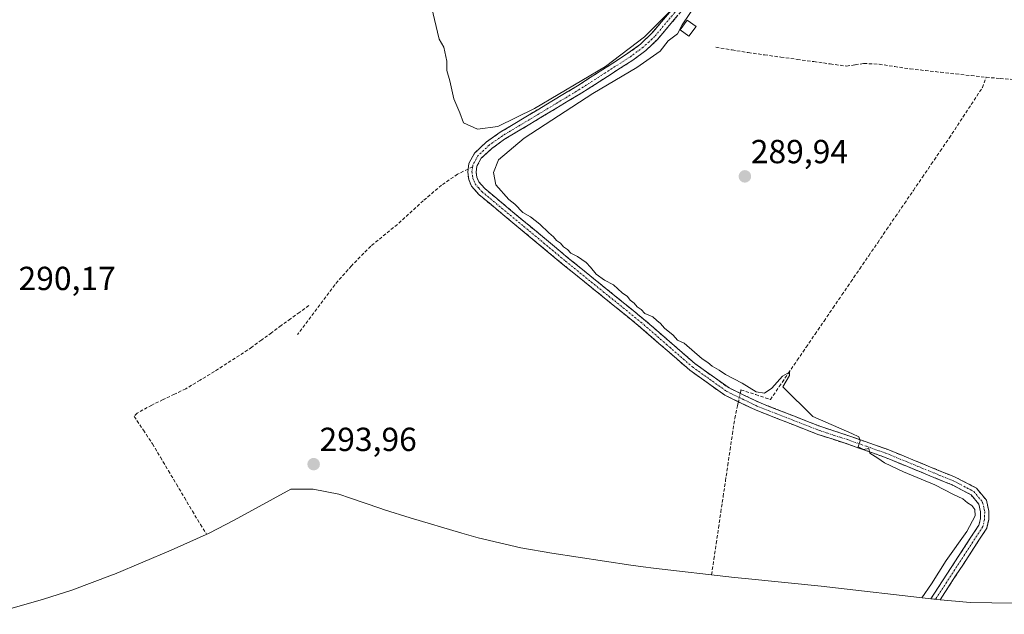
# Model space of a CAD drawing. Units: metres. Extents: x 627592 to 629581, y 4641250 to 4641714.
# Drawn here: x 628396 to 628691, y 4641346 to 4641524 of the extents above; entities that cross this region are included whole.
import ezdxf
from ezdxf.enums import TextEntityAlignment as Align

# ---------------------------------------------------------------- set-up
doc = ezdxf.new("R2010")
doc.units = ezdxf.units.M
doc.header["$MEASUREMENT"] = 0
doc.linetypes.add('TRAZO_Y_PUNTO', pattern=[1, 0.5, -0.25, 0, -0.25])
doc.linetypes.add('TRAZOSX2', pattern=[1.5, 1, -0.5])
for name, color, linetype, lineweight in [('Camino', 19, 'TRAZOSX2', 0), ('Camino Cxs', 19, 'Continuous', 0), ('Camino eje', 19, 'TRAZO_Y_PUNTO', 0), ('Carátula', 7, 'Continuous', 5), ('Corriente artificial lineal', 5, 'TRAZOSX2', 13), ('Corriente artificial lineal oculto', 135, 'TRAZO_Y_PUNTO', 13), ('Cultivos herbáceos CxS', 92, 'Continuous', 0), ('Curva de nivel normal', 36, 'Continuous', 0), ('Edificación ligera', 1, 'Continuous', 0), ('Edificación ligera Cxs', 1, 'Continuous', 0), ('Punto de cota en terreno', 7, 'Continuous', 0), ('Rótulo de punto de cota en terreno', 19, 'Continuous', 0), ('Senda', 19, 'TRAZOSX2', 0)]:
    doc.layers.add(name, color=color, linetype=linetype, lineweight=lineweight)
doc.styles.add('Arial', font='txt', dxfattribs={"height": 0.2})

# ---------------------------------------------------------------- blocks, each defined once
blk = doc.blocks.new('*U151')
at = {"layer": 'Cultivos herbáceos CxS', "color": 92, "linetype": 'Continuous', "lineweight": 0}
blk.add_polyline3d([(628700.2645, 4641349.1595, 288.0917), (628680.8795, 4641349.4883, 288.0834), (628670.9439, 4641350.3889, 288.4052), (628636.2371, 4641354.4097, 290.1516), (628613.4829, 4641356.6673, 290.1803), (628610.2275, 4641357.0173, 290.1776), (628585.9575, 4641359.8273, 291.112), (628582.8549, 4641360.2111, 291.1807), (628579.2431, 4641360.7201, 291.2892), (628555.4831, 4641364.2901, 292.0682), (628546.1819, 4641365.9131, 292.3872), (628533.4363, 4641368.8849, 292.9378), (628528.5593, 4641370.2581, 293.1863), (628513.0493, 4641374.8381, 293.8484), (628505.4021, 4641377.2639, 294.0723), (628503.9699, 4641377.7563, 294.0891), (628495.2011, 4641380.8071, 294.1516), (628491.6943, 4641382.0115, 294.1612), (628483.9771, 4641383.4487, 293.995), (628477.3485, 4641383.4989, 293.6039), (628460.2873, 4641374.1757, 291.982), (628452.8377, 4641370.3055, 290.8513), (628441.4725, 4641365.1353, 290.7421), (628424.4525, 4641358.0253, 290.74), (628423.8967, 4641357.7941, 290.7407), (628411.6479, 4641353.1841, 290.7483), (628403.1729, 4641350.5155, 290.7383), (628387.4129, 4641345.9355, 290.7659)], dxfattribs=at)
blk = doc.blocks.new('5PATER')
at = {"layer": 'Carátula', "linetype": 'Continuous', "lineweight": 5}
h = blk.add_hatch(color=250, dxfattribs=at)
edge = h.paths.add_edge_path()
edge.add_ellipse((0, 0.01), major_axis=(-1.33, -1.34), ratio=0.999422, start_angle=0, end_angle=360)

msp = doc.modelspace()

# ---------------------------------------------------------------- linework, layer by layer
at = {"layer": 'Camino', "color": 19, "linetype": 'TRAZOSX2', "lineweight": 0}
for points in [[(628530.43, 4641479.51), (628530.67, 4641481.17), (628532.37, 4641484.27), (628535.94, 4641487.63), (628540.02, 4641490.52), (628563.23, 4641504.48), (628578.34, 4641514.22), (628582.1, 4641517), (628585.43, 4641520.14), (628594.33, 4641530.73), (628599.53, 4641536.24), (628607.23, 4641544.07), (628616.82, 4641552.91), (628617.06, 4641555.2), (628616.6, 4641557), (628615.13, 4641558.65)], [(628596.2, 4641529.07), (628587.25, 4641518.42), (628583.7, 4641515.08), (628579.76, 4641512.17), (628564.55, 4641502.36), (628545.07, 4641490.64), (628541.38, 4641488.43), (628537.53, 4641485.69), (628534.37, 4641482.72), (628533.08, 4641480.37), (628532.82, 4641478.56), (628533.05, 4641477.04), (628533.6, 4641475.69), (628535.43, 4641473.63), (628560.45, 4641452.82), (628583.02, 4641434.51), (628598.44, 4641421.11), (628608.63, 4641413.83), (628617.54, 4641409.54), (628624.26, 4641406.9), (628636.09, 4641402.26), (628644.52, 4641399.51), (628656.06, 4641395.44), (628675.28, 4641387.54), (628676.56, 4641387.02), (628682.76, 4641383.78), (628685.74, 4641380.15), (628686.51, 4641376.91), (628686.44, 4641374.34), (628685.86, 4641371.75), (628671.89, 4641350.3)], [(628669.1, 4641350.6), (628683.52, 4641372.73), (628683.95, 4641374.65), (628684, 4641376.65), (628683.44, 4641379.01), (628681.15, 4641381.8), (628675.51, 4641384.75), (628655.17, 4641393.1), (628643.72, 4641397.15), (628635.25, 4641399.91), (628616.54, 4641407.25), (628607.35, 4641411.67), (628596.89, 4641419.15), (628581.42, 4641432.6), (628558.86, 4641450.89), (628533.69, 4641471.83), (628531.46, 4641474.35), (628530.62, 4641476.38), (628530.3, 4641478.56), (628530.43, 4641479.51)], [(628670.49, 4641350.44), (628669.1, 4641350.6)], [(628670.95, 4641350.39), (628670.49, 4641350.44)]]:
    msp.add_lwpolyline(points, dxfattribs=at)
at = {"layer": 'Camino Cxs', "color": 19, "linetype": 'Continuous', "lineweight": 0}
msp.add_polyline3d([(628593.22, 4641525.52, 289.81), (628590.23, 4641521.97, 289.88), (628587.25, 4641518.42, 290.15), (628583.7, 4641515.08, 290.02), (628579.76, 4641512.17, 289.95), (628575.96, 4641509.72, 289.85), (628572.16, 4641507.27, 290.07), (628568.35, 4641504.81, 289.92), (628564.55, 4641502.36, 290.02), (628560.65, 4641500.02, 289.91), (628556.76, 4641497.67, 290.14), (628552.86, 4641495.33, 290.05), (628548.97, 4641492.98, 290.29), (628545.07, 4641490.64, 290.12), (628541.38, 4641488.43, 290.62), (628537.53, 4641485.69, 290.49), (628534.37, 4641482.72, 290.46), (628533.08, 4641480.37, 290.42), (628532.82, 4641478.56, 290.41), (628533.05, 4641477.04, 290.4), (628533.6, 4641475.69, 290.39), (628535.43, 4641473.63, 290.42), (628539, 4641470.66, 290.25), (628542.58, 4641467.68, 290.17), (628546.15, 4641464.71, 290.31), (628549.73, 4641461.74, 290.23), (628553.3, 4641458.77, 290.31), (628556.88, 4641455.79, 290.25), (628560.45, 4641452.82, 290.26), (628564.21, 4641449.77, 290.36), (628567.97, 4641446.72, 290.35), (628571.74, 4641443.67, 290.4), (628575.5, 4641440.61, 290.4), (628579.26, 4641437.56, 290.35), (628583.02, 4641434.51, 290.41), (628586.1, 4641431.83, 290.27), (628589.19, 4641429.15, 290.36), (628592.27, 4641426.47, 290.26), (628595.36, 4641423.79, 290.21), (628598.44, 4641421.11, 290.28), (628601.84, 4641418.68, 290.49), (628605.23, 4641416.26, 290.48), (628608.63, 4641413.83, 290.72), (628613.09, 4641411.69, 290.47), (628617.54, 4641409.54, 290.66), (628620.9, 4641408.22, 290.35), (628624.26, 4641406.9, 290.12), (628628.2, 4641405.35, 290.16), (628632.15, 4641403.81, 290.11), (628636.09, 4641402.26, 290.05), (628640.31, 4641400.89, 290.04), (628644.52, 4641399.51, 290.02), (628648.37, 4641398.15, 289.98), (628652.21, 4641396.8, 289.92), (628656.06, 4641395.44, 289.84), (628659.9, 4641393.86, 289.83), (628663.75, 4641392.28, 289.87), (628667.59, 4641390.7, 289.76), (628671.44, 4641389.12, 289.69), (628675.28, 4641387.54, 289.75), (628676.56, 4641387.02, 289.73), (628679.66, 4641385.4, 289.56), (628682.76, 4641383.78, 289.42), (628685.74, 4641380.15, 289.25), (628686.51, 4641376.91, 288.84), (628686.44, 4641374.34, 288.76), (628685.86, 4641371.75, 288.69), (628683.53, 4641368.17, 288.67), (628681.2, 4641364.59, 288.66), (628678.87, 4641361.02, 288.7), (628676.54, 4641357.44, 288.58), (628674.2, 4641353.86, 288.56), (628671.89, 4641350.3, 288.53), (628670.95, 4641350.39, 288.7), (628670.94, 4641350.39, 288.7), (628669.1, 4641350.6, 289.04), (628671.5, 4641354.29, 288.95), (628673.91, 4641357.98, 289.11), (628676.31, 4641361.67, 289.18), (628678.71, 4641365.35, 289.22), (628681.12, 4641369.04, 289.15), (628683.52, 4641372.73, 289.31), (628683.95, 4641374.65, 289.33), (628684, 4641376.65, 289.34), (628683.44, 4641379.01, 289.47), (628681.15, 4641381.8, 289.49), (628678.33, 4641383.28, 289.48), (628675.51, 4641384.75, 289.7), (628671.44, 4641386.42, 289.87), (628667.37, 4641388.09, 289.68), (628663.31, 4641389.76, 289.88), (628659.24, 4641391.43, 289.92), (628655.17, 4641393.1, 289.84), (628651.35, 4641394.45, 289.93), (628647.54, 4641395.8, 290.04), (628643.72, 4641397.15, 290.07), (628639.49, 4641398.53, 290.12), (628635.25, 4641399.91, 290.12), (628631.51, 4641401.38, 290.14), (628627.77, 4641402.85, 290.31), (628624.02, 4641404.31, 290.24), (628620.28, 4641405.78, 290.3), (628616.54, 4641407.25, 290.81), (628613.48, 4641408.72, 290.99), (628610.41, 4641410.2, 290.74), (628607.35, 4641411.67, 290.79), (628603.86, 4641414.16, 290.66), (628600.38, 4641416.66, 290.46), (628596.89, 4641419.15, 290.48), (628593.8, 4641421.84, 290.38), (628590.7, 4641424.53, 290.49), (628587.61, 4641427.22, 290.57), (628584.51, 4641429.91, 290.51), (628581.42, 4641432.6, 290.68), (628577.66, 4641435.65, 290.48), (628573.9, 4641438.7, 290.53), (628570.14, 4641441.75, 290.43), (628566.38, 4641444.79, 290.56), (628562.62, 4641447.84, 290.54), (628558.86, 4641450.89, 290.39), (628555.26, 4641453.88, 290.44), (628551.67, 4641456.87, 290.44), (628548.07, 4641459.86, 290.34), (628544.48, 4641462.86, 290.4), (628540.88, 4641465.85, 290.3), (628537.29, 4641468.84, 290.38), (628533.69, 4641471.83, 290.4), (628531.46, 4641474.35, 290.46), (628530.62, 4641476.38, 290.49), (628530.3, 4641478.56, 290.54), (628530.43, 4641479.51, 290.52), (628530.67, 4641481.17, 290.49), (628532.37, 4641484.27, 290.53), (628535.94, 4641487.63, 290.63), (628540.02, 4641490.52, 290.06), (628543.89, 4641492.85, 289.9), (628547.76, 4641495.17, 289.9), (628551.63, 4641497.5, 289.82), (628555.49, 4641499.83, 289.75), (628559.36, 4641502.15, 289.61), (628563.23, 4641504.48, 289.78), (628567.01, 4641506.92, 289.57), (628570.79, 4641509.35, 289.82), (628574.56, 4641511.79, 289.55), (628578.34, 4641514.22, 289.68), (628582.1, 4641517, 289.84), (628585.43, 4641520.14, 289.8), (628588.4, 4641523.67, 289.58), (628591.36, 4641527.2, 289.53)], dxfattribs=at)
at = {"layer": 'Camino eje', "color": 19, "linetype": 'TRAZO_Y_PUNTO', "lineweight": 0}
for points in [[(628624.63, 4641558.42), (628618.02, 4641552.32), (628612.9, 4641547.59), (628608.1, 4641543.17), (628604.25, 4641539.26), (628600.43, 4641535.37), (628595.27, 4641529.9), (628586.34, 4641519.28), (628584.68, 4641517.71), (628582.9, 4641516.04), (628579.05, 4641513.2), (628571.45, 4641508.29), (628563.89, 4641503.42), (628542.55, 4641490.58), (628540.7, 4641489.48), (628538.78, 4641488.11), (628536.74, 4641486.66), (628533.37, 4641483.5), (628531.88, 4641480.77), (628531.79, 4641480.19)], [(628531.79, 4641480.19), (628531.59, 4641478.8), (628531.72, 4641477.47), (628531.84, 4641476.71), (628532.11, 4641476.04), (628532.53, 4641475.02), (628533.65, 4641473.76), (628534.56, 4641472.73), (628547.15, 4641462.26), (628559.66, 4641451.86), (628570.94, 4641442.71), (628582.22, 4641433.56), (628589.93, 4641426.86), (628597.67, 4641420.13), (628602.76, 4641416.49), (628607.99, 4641412.75), (628612.59, 4641410.54), (628617.04, 4641408.4), (628620.4, 4641407.08), (628635.67, 4641401.09), (628644.12, 4641398.33), (628649.85, 4641396.31), (628655.62, 4641394.27), (628665.23, 4641390.32), (628675.4, 4641386.15), (628676.04, 4641385.89), (628681.96, 4641382.79), (628684.59, 4641379.58), (628685.26, 4641376.78), (628685.22, 4641375.5), (628685.2, 4641374.5), (628684.69, 4641372.24), (628670.49, 4641350.44)]]:
    msp.add_lwpolyline(points, dxfattribs=at)
at = {"layer": 'Corriente artificial lineal', "color": 5, "linetype": 'TRAZOSX2', "lineweight": 13}
for points in [[(628604.7, 4641516.05, 289.57), (628609.53, 4641515.24, 289.38), (628614.36, 4641514.43, 289.43), (628619.27, 4641513.75, 289.6), (628624.19, 4641513.08, 289.5), (628629.1, 4641512.4, 289.4), (628634.01, 4641511.72, 289.34), (628638.93, 4641511.05, 289.27), (628643.84, 4641510.37, 289.35), (628646.44, 4641510.77, 289.25), (628649.04, 4641511.17, 289.15), (628653.65, 4641510.94, 289.18), (628658.27, 4641510.25, 289.35), (628662.89, 4641509.55, 289.52), (628667.46, 4641509.05, 289.48), (628672.03, 4641508.54, 289.47), (628676.59, 4641508.04, 289.43), (628681.16, 4641507.53, 289.46), (628685.73, 4641507.03, 289.46)], [(628611.97, 4641412.22, 290.44), (628612.12, 4641412.91, 290.32), (628612.21, 4641413.3, 290.25), (628616.61, 4641411.83, 290.27), (628621.01, 4641410.36, 290.19), (628623.69, 4641414.28, 289.93), (628626.37, 4641418.2, 289.98), (628629.05, 4641422.13, 289.95), (628631.73, 4641426.05, 289.96), (628634.41, 4641429.97, 289.94), (628637.09, 4641433.89, 289.92), (628639.77, 4641437.81, 289.92), (628642.45, 4641441.74, 289.91), (628645.13, 4641445.66, 289.92), (628647.81, 4641449.58, 289.93), (628650.49, 4641453.5, 289.92), (628653.17, 4641457.42, 289.88), (628655.85, 4641461.35, 289.89), (628658.53, 4641465.27, 289.9), (628661.21, 4641469.19, 289.91), (628663.89, 4641473.11, 289.89), (628666.57, 4641477.03, 289.87), (628669.25, 4641480.96, 289.9), (628671.93, 4641484.88, 289.9), (628674.61, 4641488.8, 289.91), (628677.09, 4641492.58, 289.9), (628679.58, 4641496.37, 289.89), (628682.06, 4641500.15, 289.86), (628684.54, 4641503.93, 289.85), (628685.73, 4641507.03, 289.46)], [(628685.73, 4641507.03, 289.46), (628689.87, 4641506.68, 289.17), (628694, 4641506.34, 289.05)], [(628482.73, 4641438.53, 292.69), (628479.96, 4641436.55, 292.22), (628477.2, 4641434.58, 291.91), (628474.43, 4641432.6, 291.89), (628471.5, 4641430.42, 291.97), (628468.56, 4641428.23, 292.07), (628465.63, 4641426.05, 291.98), (628461.88, 4641423.62, 291.82), (628458.13, 4641421.18, 291.71), (628454.38, 4641418.75, 291.94), (628450.11, 4641416.18, 292), (628445.83, 4641413.6, 292.22), (628442.42, 4641411.97, 292.28), (628439.01, 4641410.33, 291.8), (628435.6, 4641408.7, 291.53), (628431.23, 4641406.28, 290.62), (628430.36, 4641405.29, 290.49), (628433.1, 4641401.18, 290.78), (628435.83, 4641397.07, 290.63), (628438.22, 4641393.04, 290.7), (628440.61, 4641389.01, 290.53), (628443.01, 4641384.98, 290.77), (628445.4, 4641380.95, 290.58), (628447.79, 4641376.92, 290.53), (628450.18, 4641372.89, 290.69), (628452.05, 4641369.95, 290.58)], [(628603.39, 4641357.81, 290.57), (628604.09, 4641362.5, 290.57), (628604.78, 4641367.19, 290.44), (628605.48, 4641371.88, 290.25), (628606.17, 4641376.56, 290.24), (628606.86, 4641381.25, 290.26), (628607.56, 4641385.94, 290.24), (628608.25, 4641390.63, 290.23), (628608.94, 4641395.32, 290.25), (628609.64, 4641400.01, 290.39), (628610.33, 4641404.7, 290.77), (628611.15, 4641408.47, 290.99), (628611.42, 4641409.71, 290.85)]]:
    msp.add_polyline3d(points, dxfattribs=at)
at = {"layer": 'Corriente artificial lineal oculto', "color": 135, "linetype": 'TRAZO_Y_PUNTO', "lineweight": 13}
msp.add_polyline3d([(628611.42, 4641409.71, 290.85), (628611.97, 4641412.22, 290.44)], dxfattribs=at)
at = {"layer": 'Cultivos herbáceos CxS', "color": 92, "linetype": 'Continuous', "lineweight": 0}
msp.add_polyline3d([(628387.41, 4641345.94, 290.77), (628403.17, 4641350.52, 290.74), (628411.65, 4641353.18, 290.75), (628423.9, 4641357.79, 290.74), (628424.45, 4641358.03, 290.74), (628441.47, 4641365.14, 290.74), (628452.84, 4641370.31, 290.85), (628460.29, 4641374.18, 291.98), (628477.35, 4641383.5, 293.6), (628483.98, 4641383.45, 294), (628491.69, 4641382.01, 294.16), (628495.2, 4641380.81, 294.15), (628503.97, 4641377.76, 294.09), (628505.4, 4641377.26, 294.07), (628513.05, 4641374.84, 293.85), (628528.56, 4641370.26, 293.19), (628533.44, 4641368.88, 292.94), (628546.18, 4641365.91, 292.39), (628555.48, 4641364.29, 292.07), (628579.24, 4641360.72, 291.29), (628582.85, 4641360.21, 291.18), (628585.96, 4641359.83, 291.11), (628610.23, 4641357.02, 290.18), (628613.48, 4641356.67, 290.18), (628636.24, 4641354.41, 290.15), (628670.94, 4641350.39, 288.41), (628680.88, 4641349.49, 288.08), (628700.26, 4641349.16, 288.09)], dxfattribs=at)
at = {"layer": 'Curva de nivel normal', "color": 36, "linetype": 'Continuous', "lineweight": 0}
for points in [[(628593.9, 4641529.75, 290), (628583.26, 4641519.12, 290), (628571.57, 4641510.23, 290), (628550.34, 4641497.62, 290), (628539.35, 4641492.3, 290), (628533.22, 4641491.47, 290), (628529.02, 4641493.37, 290), (628527.92, 4641496.32, 290), (628526.16, 4641500.54, 290), (628524.96, 4641505.92, 290), (628524.07, 4641509.03, 290), (628524.08, 4641511.9, 290), (628523.13, 4641516.11, 290), (628521.72, 4641518.48, 290), (628519.45, 4641528.15, 290)], [(628666.38, 4641350.92, 290), (628669.31, 4641355.07, 290), (628673.66, 4641362.1, 290), (628679.94, 4641370.8, 290), (628682.36, 4641375.45, 290), (628682.27, 4641377.42, 290), (628681.41, 4641378.56, 290), (628680.09, 4641379.34, 290), (628678.71, 4641380.58, 290), (628675.94, 4641381.85, 290), (628670.3, 4641384.79, 290), (628660.87, 4641388.69, 290), (628655.22, 4641391.37, 290), (628653.18, 4641392.81, 290), (628650.84, 4641394.25, 290), (628650.51, 4641395.64, 290), (628648.95, 4641395.42, 290), (628647.36, 4641396.16, 290), (628647.88, 4641397.95, 290), (628647.56, 4641399.19, 290), (628645.39, 4641400.21, 290), (628633.77, 4641405.31, 290), (628624.71, 4641414.13, 290), (628626.76, 4641417.58, 290), (628626.71, 4641418.6, 290), (628624.67, 4641417.4, 290), (628621.41, 4641413.73, 290), (628619.29, 4641412.28, 290), (628616.74, 4641412.66, 290), (628612.61, 4641415.26, 290), (628607.61, 4641417.83, 290), (628605.67, 4641419.19, 290), (628603.58, 4641420.38, 290), (628602.28, 4641421.46, 290), (628600.58, 4641422.57, 290), (628595.18, 4641427.23, 290), (628593.14, 4641428.16, 290), (628591.85, 4641429.64, 290), (628589.32, 4641431.77, 290), (628588.1, 4641433.22, 290), (628586.96, 4641434.08, 290), (628585.74, 4641435.2, 290), (628583.42, 4641436.21, 290), (628582.26, 4641437.38, 290), (628581.06, 4641438.18, 290), (628580.15, 4641439.27, 290), (628579.02, 4641440.14, 290), (628578.16, 4641441.28, 290), (628576.6, 4641442.39, 290), (628573.96, 4641444.74, 290), (628571.26, 4641446.21, 290), (628568.82, 4641447.94, 290), (628567.09, 4641450.04, 290), (628565.76, 4641451.45, 290), (628563.2, 4641453.28, 290), (628561.22, 4641454.25, 290), (628560.25, 4641455.36, 290), (628559.06, 4641456.18, 290), (628558.14, 4641457.25, 290), (628556.96, 4641458.07, 290), (628556.06, 4641459.17, 290), (628554.58, 4641460.36, 290), (628551.95, 4641462.95, 290), (628549.15, 4641465.13, 290), (628546.81, 4641466.47, 290), (628544.48, 4641468.92, 290), (628542.62, 4641470.4, 290), (628538.72, 4641474.75, 290), (628538.02, 4641478.51, 290), (628539.52, 4641482.28, 290), (628547.18, 4641488.72, 290), (628567.79, 4641502.18, 290), (628581.03, 4641509.96, 290), (628587.94, 4641514.82, 290), (628590.42, 4641517.95, 290), (628593.21, 4641520.11, 290), (628594.54, 4641522.72, 290), (628599.22, 4641529.58, 290)]]:
    msp.add_polyline3d(points, dxfattribs=at)
at = {"layer": 'Edificación ligera', "color": 1, "linetype": 'Continuous', "lineweight": 0}
msp.add_polyline3d([(628598.73, 4641522.26, 289.47), (628596.6, 4641519.33, 289.72), (628593.98, 4641521.23, 289.82), (628596.11, 4641524.16, 289.78), (628598.73, 4641522.26, 289.47)], dxfattribs=at)
at = {"layer": 'Edificación ligera Cxs', "color": 1, "linetype": 'Continuous', "lineweight": 0}
msp.add_polyline3d([(628598.73, 4641522.26, 289.47), (628596.6, 4641519.33, 289.72), (628593.98, 4641521.23, 289.82), (628596.11, 4641524.16, 289.78), (628598.73, 4641522.26, 289.47)], close=True, dxfattribs=at)
at = {"layer": 'Senda', "color": 19, "linetype": 'TRAZOSX2', "lineweight": 0}
for points in [[(628530.43, 4641479.51), (628527.26, 4641477.93), (628522.49, 4641474.67), (628517, 4641470), (628509.24, 4641462.91), (628501.27, 4641456.38), (628495.44, 4641450.45), (628490.44, 4641444.81), (628479.29, 4641429.84)], [(628531.79, 4641480.19), (628530.43, 4641479.51)]]:
    msp.add_lwpolyline(points, dxfattribs=at)

# ---------------------------------------------------------------- block references
at = {"layer": 'Cultivos herbáceos CxS', "color": 92, "linetype": 'Continuous', "lineweight": 0}
msp.add_blockref('*U151', (0, 0), dxfattribs=at)
at = {"layer": 'Punto de cota en terreno', "linetype": 'Continuous', "lineweight": 0}
for p in [(628613.38, 4641477.3, 289.94), (628484.14, 4641390.97, 293.96)]:
    msp.add_blockref('5PATER', p, dxfattribs=at)

# ---------------------------------------------------------------- texts
at = {"layer": 'Rótulo de punto de cota en terreno', "color": 19, "linetype": 'Continuous', "lineweight": 0, "style": 'Arial'}
for s, p in [('289,94', (628615.14, 4641479.06)), ('290,17', (628395.69, 4641441.01)), ('293,96', (628485.9, 4641392.73))]:
    msp.add_text(s, height=7, dxfattribs=at).set_placement(p, align=Align.BOTTOM_LEFT)

doc.saveas('drawing.dxf')
